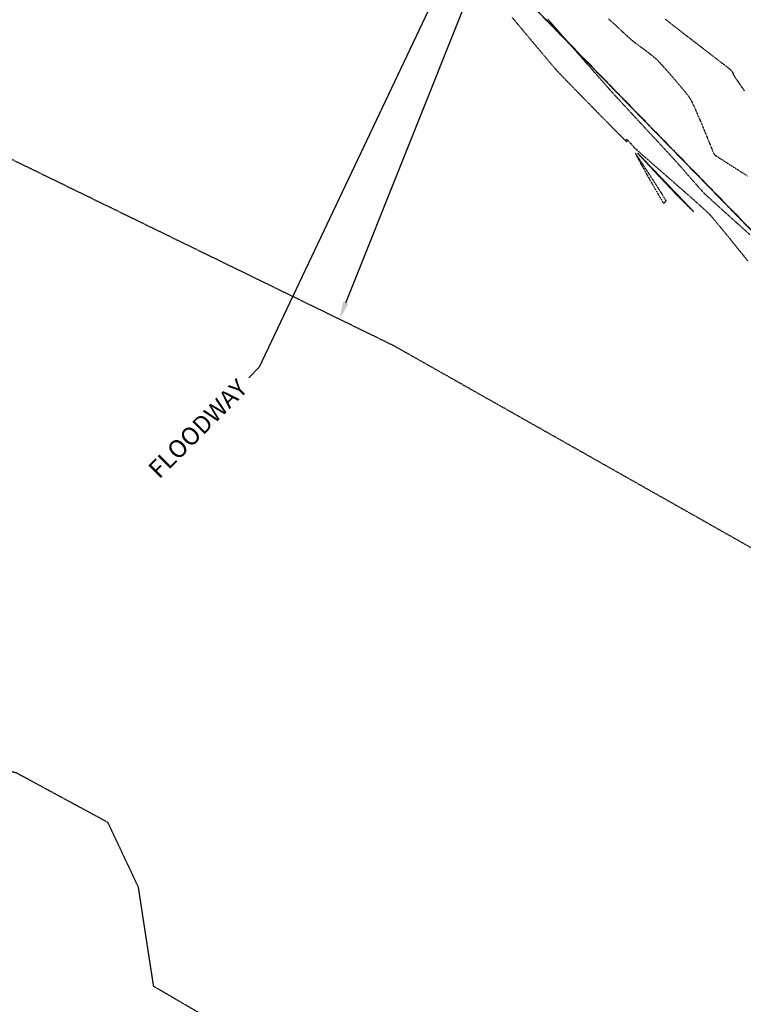
# Model space of a CAD drawing. Units: feet. Extents: x 2231450 to 2405042, y 13764001 to 13937778.
# Drawn here: x 2274012 to 2274506, y 13806294 to 13806967 of the extents above; entities that cross this region are included whole.
import ezdxf
from ezdxf import colors
from ezdxf.entities.mleader import LeaderData, LeaderLine
from ezdxf.math import Vec2, Vec3

# ---------------------------------------------------------------- set-up
doc = ezdxf.new("R2010")
doc.units = ezdxf.units.FT
doc.header["$MEASUREMENT"] = 0
for name, pattern in [('337.050 Sky Ranch Unit 1A Plat$0$ADJOINER', [1, 0.75, -0.05, 0.05, -0.05, 0.05, -0.05]), ('337.050 Sky Ranch Unit 1A Plat$0$DASHED', [0.75, 0.5, -0.25]), ('337.050 Sky Ranch Unit 1A Plat$0$DASHED2', [0.375, 0.25, -0.125]), ('ADJOINER', [1, 0.75, -0.05, 0.05, -0.05, 0.05, -0.05]), ('HIDDEN2', [0.1875, 0.125, -0.0625])]:
    doc.linetypes.add(name, pattern=pattern)
for name, color, linetype in [('337.050 Sky Ranch Unit 1A Plat$0$BNDY-ADJN', 252, '337.050 Sky Ranch Unit 1A Plat$0$ADJOINER'), ('337.050 Sky Ranch Unit 1A Plat$0$C-PARC-BLCK-ANNO', 252, 'Continuous'), ('337.050 Sky Ranch Unit 1A Plat$0$S_FLD_HAZ_LN-100-YR', 4, '337.050 Sky Ranch Unit 1A Plat$0$DASHED2'), ('337.050 Sky Ranch Unit 1A Plat$0$S_FLD_HAZ_LN-FLDWAY', 5, '337.050 Sky Ranch Unit 1A Plat$0$DASHED'), ('BNDY-ADJN', 163, 'ADJOINER'), ('V-TOPO-CONT-MINR', 251, 'HIDDEN2'), ('XREF', 7, 'Continuous')]:
    doc.layers.add(name, color=color, linetype=linetype)
doc.styles.add('337.050 Sky Ranch Unit 1A Plat$0$Simplex', font='simplex.shx')

# ---------------------------------------------------------------- blocks, each defined once
blk = doc.blocks.new('337.050 Sky Ranch Unit 1A Plat_1')
at = {"layer": '337.050 Sky Ranch Unit 1A Plat$0$BNDY-ADJN', "flags": 128}
blk.add_lwpolyline([(2274852.91, 13806472.9), (2277753.97, 13809363.03), (2278648.81, 13810251.61), (2277662.37, 13811245.61), (2276455.41, 13810048.43), (2275821.44, 13810687.25), (2273247.53, 13808119.35), (2273895.55, 13807454.75)], close=True, dxfattribs=at)
at = {"layer": '337.050 Sky Ranch Unit 1A Plat$0$C-PARC-BLCK-ANNO', "color": 2}
ml = blk.add_multileader_mtext('Standard', dxfattribs=at)
ml.set_content('100 YEAR FLOODPLAIN', color=(178, 178, 0), style='337.050 Sky Ranch Unit 1A Plat$0$Simplex')
ml.set_leader_properties(color=256)
ml.build(insert=Vec2(0, 0))
ml.multileader.update_dxf_attribs({"text_left_attachment_type": 2, "text_right_attachment_type": 2, "dogleg_length": 0.05, "arrow_head_size": 12, "scale": 200})
ctx = ml.context
ctx.base_point, ctx.scale, ctx.char_height, ctx.arrow_head_size, ctx.landing_gap_size, ctx.plane_origin, ctx.plane_x_axis, ctx.plane_y_axis = Vec3(2275585.27, 13807119.38), 200, 12, 12, 6, Vec3(2275623.31, 13807128.8), Vec3(0.707107, 0.707107), Vec3(-0.707107, 0.707107)
ctx.left_attachment, ctx.right_attachment, ctx.text_align_type = 2, 2, 2
notes = []
notes.append((ctx, [(0, (1, 1, 0), (2275578.2, 13807112.31), (0.707107, 0.707107), 10, [(0, [(2275711.18, 13807261.02)], 0, []), (1, [(2274643.39, 13805995.17)], 0, [])])]))
ctx.mtext.insert, ctx.mtext.text_direction, ctx.mtext.rotation, ctx.mtext.width, ctx.mtext.alignment, ctx.mtext.flow_direction = Vec3(2275651.74, 13807208.48), Vec3(0.707107, 0.707107), 0.785398, 182.4958, 3, 5
ctx.mtext.has_bg_fill, ctx.mtext.bg_color, ctx.mtext.bg_scale_factor, ctx.mtext.bg_transparency, ctx.mtext.use_window_bg_color = 1, -1027028792, 1.5, 0, 1
for ctx, leaders in notes:
    for number, flags, end, landing, length, lines in leaders:
        leader = LeaderData()
        leader.index, (leader.has_last_leader_line, leader.has_dogleg_vector, leader.attachment_direction) = number, flags
        leader.last_leader_point, leader.dogleg_vector, leader.dogleg_length = Vec3(end), Vec3(landing), length
        for number, points, colour, breaks in lines:
            line = LeaderLine()
            line.index, line.vertices, line.color, line.breaks = number, Vec3.list(points), colors.encode_raw_color(colour), breaks
            leader.lines.append(line)
        ctx.leaders.append(leader)
at = {"layer": '337.050 Sky Ranch Unit 1A Plat$0$BNDY-ADJN', "flags": 128}
blk.add_lwpolyline([(2274586.27, 13807604.7), (2274535.93, 13807554.55, -0.156561), (2274389, 13807479.38), (2274237.44, 13807454.56, 0.153811), (2274140.86, 13807405.8), (2274039.57, 13807307.04), (2274852.91, 13806472.9), (2277699.18, 13809308.44), (2276790.96, 13810328.44), (2276481.92, 13810021.71), (2276661.18, 13809841.18), (2276487.02, 13809667.67), (2276441.14, 13809713.72), (2275718.54, 13808993.84), (2275785.58, 13808926.53, 0.414214), (2275806.8, 13808926.49), (2275849.14, 13808883.99, 0.414214), (2275849.1, 13808862.78), (2275813.68, 13808827.49, 0.414214), (2275792.47, 13808827.53), (2275679.12, 13808714.6, 0.414214), (2275679.09, 13808700.46), (2275749.67, 13808629.62), (2274888.2, 13807771.4), (2274821.16, 13807838.7, 0.414214), (2274799.94, 13807838.74), (2274681.95, 13807721.19), (2274787.81, 13807614.92), (2274681.55, 13807509.06), (2274586.27, 13807604.7)], format="xyb", dxfattribs=at)
at = {"layer": '337.050 Sky Ranch Unit 1A Plat$0$C-PARC-BLCK-ANNO', "color": 2}
ml = blk.add_multileader_mtext('Standard', dxfattribs=at)
ml.set_content('100 YEAR FLOODPLAIN', color=(178, 178, 0), style='337.050 Sky Ranch Unit 1A Plat$0$Simplex')
ml.set_leader_properties(color=256)
ml.build(insert=Vec2(0, 0))
ml.multileader.update_dxf_attribs({"text_left_attachment_type": 2, "text_right_attachment_type": 2, "dogleg_length": 0.05, "arrow_head_size": 12, "scale": 200})
ctx = ml.context
ctx.base_point, ctx.scale, ctx.char_height, ctx.arrow_head_size, ctx.landing_gap_size, ctx.plane_origin, ctx.plane_x_axis, ctx.plane_y_axis = Vec3(2274293.49, 13807529.49), 200, 12, 12, 6, Vec3(2274331.54, 13807538.92), Vec3(0.707107, 0.707107), Vec3(-0.707107, 0.707107)
ctx.left_attachment, ctx.right_attachment, ctx.text_align_type = 2, 2, 2
notes = []
notes.append((ctx, [(1, (1, 1, 0), (2274382.59, 13807618.59), (-0.707107, -0.707107), 10, [(0, [(2274419.41, 13807671.14)], 0, [])])]))
ctx.mtext.insert, ctx.mtext.text_direction, ctx.mtext.rotation, ctx.mtext.width, ctx.mtext.alignment, ctx.mtext.flow_direction = Vec3(2274359.96, 13807618.59), Vec3(0.707107, 0.707107), 0.785398, 121.6639, 3, 5
ctx.mtext.has_bg_fill, ctx.mtext.bg_color, ctx.mtext.bg_scale_factor, ctx.mtext.bg_transparency, ctx.mtext.use_window_bg_color = 1, -1027028792, 1.5, 0, 1
for ctx, leaders in notes:
    for number, flags, end, landing, length, lines in leaders:
        leader = LeaderData()
        leader.index, (leader.has_last_leader_line, leader.has_dogleg_vector, leader.attachment_direction) = number, flags
        leader.last_leader_point, leader.dogleg_vector, leader.dogleg_length = Vec3(end), Vec3(landing), length
        for number, points, colour, breaks in lines:
            line = LeaderLine()
            line.index, line.vertices, line.color, line.breaks = number, Vec3.list(points), colors.encode_raw_color(colour), breaks
            leader.lines.append(line)
        ctx.leaders.append(leader)
ml = blk.add_multileader_mtext('Standard', dxfattribs=at)
ml.set_content('FLOODWAY', color=2, style='337.050 Sky Ranch Unit 1A Plat$0$Simplex')
ml.set_leader_properties(color=256)
ml.build(insert=Vec2(0, 0))
ml.multileader.update_dxf_attribs({"text_left_attachment_type": 2, "text_right_attachment_type": 2, "dogleg_length": 0.05, "arrow_head_size": 12, "scale": 200})
ctx = ml.context
ctx.base_point, ctx.scale, ctx.char_height, ctx.arrow_head_size, ctx.landing_gap_size, ctx.plane_origin, ctx.plane_x_axis, ctx.plane_y_axis = Vec3(2274094.62, 13806648.27), 200, 12, 12, 6, Vec3(2274158.6, 13806676.6), Vec3(0.707107, 0.707107), Vec3(-0.707107, 0.707107)
ctx.left_attachment, ctx.right_attachment, ctx.text_align_type = 2, 2, 2
notes = []
notes.append((ctx, [(1, (1, 1, 0), (2274175.64, 13806729.28), (-0.707107, -0.707107), 10, [(1, [(2274230.34, 13806762.16), (2274439.07, 13807285.32)], 0, [])])]))
ctx.mtext.insert, ctx.mtext.text_direction, ctx.mtext.rotation, ctx.mtext.width, ctx.mtext.alignment, ctx.mtext.flow_direction = Vec3(2274160.08, 13806722.21), Vec3(0.707107, 0.707107), 0.785398, 302.0031, 3, 5
ctx.mtext.has_bg_fill, ctx.mtext.bg_color, ctx.mtext.bg_scale_factor, ctx.mtext.bg_transparency, ctx.mtext.use_window_bg_color = 1, -1027028792, 1.5, 0, 1
for ctx, leaders in notes:
    for number, flags, end, landing, length, lines in leaders:
        leader = LeaderData()
        leader.index, (leader.has_last_leader_line, leader.has_dogleg_vector, leader.attachment_direction) = number, flags
        leader.last_leader_point, leader.dogleg_vector, leader.dogleg_length = Vec3(end), Vec3(landing), length
        for number, points, colour, breaks in lines:
            line = LeaderLine()
            line.index, line.vertices, line.color, line.breaks = number, Vec3.list(points), colors.encode_raw_color(colour), breaks
            leader.lines.append(line)
        ctx.leaders.append(leader)
at = {"layer": '337.050 Sky Ranch Unit 1A Plat$0$S_FLD_HAZ_LN-100-YR', "flags": 128}
blk.add_lwpolyline([(2277593.28, 13805012.14), (2277434.4, 13805033.01), (2277296.4, 13805072.03), (2277127.11, 13805181.39), (2276950.03, 13805350.67), (2276736.46, 13805530.37), (2276502.11, 13805694.42), (2276218.23, 13805881.96), (2276046.36, 13805988.74), (2275918.77, 13806017.37), (2275692.21, 13805980.93), (2275468.28, 13805889.77), (2275306.77, 13805811.63), (2275179.14, 13805762.17), (2275059.37, 13805790.81), (2274819.8, 13805892.34), (2274551.57, 13806048.69), (2274390.14, 13806155.38), (2274246.84, 13806243.93), (2274186.98, 13806288.18), (2274134.99, 13806288.18), (2274103.65, 13806306.46), (2274093.25, 13806374.22), (2274072.4, 13806418.43), (2274009.91, 13806452.23), (2273866.67, 13806488.73), (2273819.8, 13806512.24), (2273812.03, 13806564.24), (2273804.16, 13806647.56), (2273720.87, 13806751.73), (2273556.82, 13806879.31), (2273470.77, 13806944.57), (2273395.32, 13807001.74), (2273252.09, 13807095.48), (2273207.85, 13807129.43), (2273085.44, 13807131.97), (2273002.13, 13807134.57), (2272983.88, 13807147.59), (2273022.93, 13807181.44), (2273048.97, 13807230.91), (2273046.37, 13807288.19), (2272994.3, 13807368.9), (2272905.74, 13807480.89), (2272835.44, 13807572.06), (2272775.55, 13807626.74), (2272658.36, 13807699.66), (2272546.36, 13807788.17), (2272478.67, 13807866.32), (2272429.18, 13807944.43), (2272418.76, 13808027.8), (2272429.25, 13808111.1), (2272400.54, 13808225.71), (2272338.06, 13808342.92), (2272246.9, 13808460.01), (2272166.15, 13808574.68), (2272098.76, 13808667.77), (2272038.83, 13808773.71), (2271964.5, 13808862.9), (2271881.28, 13808966.95), (2271810.84, 13809037.39)], dxfattribs=at)
at = {"layer": '337.050 Sky Ranch Unit 1A Plat$0$S_FLD_HAZ_LN-FLDWAY', "flags": 128}
blk.add_lwpolyline([(2277593.28, 13805012.14), (2277476.08, 13805064.26), (2277418.8, 13805124.14), (2277369.3, 13805220.47), (2277327.65, 13805384.53), (2277280.77, 13805512.16), (2277207.84, 13805616.34), (2277059.39, 13805754.34), (2276942.21, 13805855.9), (2276767.74, 13805954.86), (2276603.66, 13806032.99), (2276400.53, 13806103.3), (2276228.68, 13806168.38), (2275989.1, 13806220.47), (2275660.94, 13806280.36), (2275301.57, 13806324.63), (2275075.05, 13806374.15), (2274796.36, 13806475.72), (2274525.55, 13806598.09), (2274267.73, 13806743.92), (2273947.42, 13806900.2), (2273718.27, 13807061.63), (2273593.26, 13807152.78), (2273400.53, 13807410.52), (2273257.3, 13807608.5), (2273056.8, 13807827.29), (2272785.95, 13808124.14), (2272548.96, 13808361.1), (2272369.27, 13808553.85), (2272244.27, 13808710.04), (2272199.91, 13808759.73), (2272098.31, 13808904.53), (2272003.16, 13809029.39), (2271928.84, 13809124.49), (2271925.71, 13809130.14)], dxfattribs=at)

msp = doc.modelspace()

# ---------------------------------------------------------------- linework, layer by layer
at = {"layer": 'BNDY-ADJN'}
msp.add_lwpolyline([(2274852.91, 13806472.9), (2277753.97, 13809363.03), (2278648.81, 13810251.61), (2277662.37, 13811245.61), (2276455.41, 13810048.43), (2275821.44, 13810687.25), (2273247.53, 13808119.35), (2273895.55, 13807454.75)], close=True, dxfattribs=at)
at = {"layer": 'V-TOPO-CONT-MINR', "color": 251, "linetype": 'HIDDEN2', "lineweight": -3}
for points, elevation in [([(2274348.4, 13806968.19), (2274350.53, 13806965.64), (2274352.8, 13806962.93), (2274355.17, 13806960.09), (2274357.61, 13806957.18), (2274360.07, 13806954.23), (2274362.53, 13806951.29), (2274364.94, 13806948.4), (2274367.29, 13806945.6), (2274369.52, 13806942.93), (2274371.62, 13806940.44), (2274373.53, 13806938.17), (2274375.24, 13806936.17), (2274376.69, 13806934.46), (2274377.87, 13806933.1), (2274378.73, 13806932.13), (2274379.67, 13806931.12), (2274381.08, 13806929.64), (2274382.9, 13806927.74), (2274385.08, 13806925.48), (2274387.57, 13806922.91), (2274390.32, 13806920.09), (2274393.27, 13806917.06), (2274396.37, 13806913.88), (2274399.57, 13806910.61), (2274402.82, 13806907.29), (2274406.06, 13806903.99), (2274409.24, 13806900.75), (2274412.32, 13806897.62), (2274415.23, 13806894.66), (2274417.93, 13806891.93), (2274420.36, 13806889.48), (2274422.47, 13806887.35), (2274424.21, 13806885.61), (2274425.53, 13806884.3), (2274426.24, 13806883.6), (2274426.56, 13806883.3), (2274426.66, 13806883.22), (2274426.68, 13806883.21), (2274426.71, 13806883.23), (2274426.73, 13806883.34), (2274426.71, 13806883.62), (2274426.61, 13806884.11), (2274426.51, 13806884.71), (2274426.54, 13806885.02), (2274426.74, 13806884.88), (2274427.18, 13806884.45), (2274427.79, 13806883.78), (2274428.55, 13806882.95), (2274429.39, 13806882.01), (2274430.28, 13806881.02), (2274431.16, 13806880.05), (2274431.99, 13806879.17), (2274432.73, 13806878.42), (2274433.28, 13806877.91), (2274434.35, 13806876.96), (2274435.87, 13806875.63), (2274437.79, 13806873.94), (2274440.07, 13806871.95), (2274442.65, 13806869.7), (2274445.48, 13806867.23), (2274448.51, 13806864.58), (2274451.69, 13806861.8), (2274454.97, 13806858.93), (2274458.29, 13806856.02), (2274461.62, 13806853.1), (2274464.89, 13806850.23), (2274468.05, 13806847.44), (2274471.06, 13806844.77), (2274473.86, 13806842.28), (2274476.41, 13806840), (2274478.64, 13806837.98), (2274480.52, 13806836.25), (2274481.98, 13806834.87), (2274482.98, 13806833.88), (2274483.96, 13806832.81), (2274485.35, 13806831.2), (2274487.11, 13806829.11), (2274489.2, 13806826.6), (2274491.57, 13806823.73), (2274494.17, 13806820.55), (2274496.97, 13806817.12), (2274499.91, 13806813.5), (2274502.95, 13806809.74), (2274506.05, 13806805.9), (2274509.17, 13806802.04)], 628), ([(2274510.7, 13806819.88), (2274505.66, 13806824.39), (2274500.83, 13806828.73), (2274496.3, 13806832.8), (2274492.15, 13806836.54), (2274488.47, 13806839.86), (2274485.35, 13806842.69), (2274482.86, 13806844.95), (2274481.11, 13806846.57), (2274480.16, 13806847.47), (2274479.39, 13806848.27), (2274478.43, 13806849.3), (2274477.31, 13806850.53), (2274476.06, 13806851.92), (2274474.71, 13806853.45), (2274473.28, 13806855.07), (2274471.79, 13806856.76), (2274470.28, 13806858.49), (2274468.77, 13806860.22), (2274467.29, 13806861.91), (2274465.87, 13806863.55), (2274464.53, 13806865.09), (2274463.3, 13806866.5), (2274462.2, 13806867.75), (2274461.27, 13806868.8), (2274460.53, 13806869.63), (2274459.82, 13806870.4), (2274458.72, 13806871.61), (2274457.25, 13806873.2), (2274455.46, 13806875.14), (2274453.39, 13806877.37), (2274451.09, 13806879.86), (2274448.59, 13806882.57), (2274445.93, 13806885.44), (2274443.16, 13806888.43), (2274440.32, 13806891.5), (2274437.45, 13806894.6), (2274434.59, 13806897.68), (2274431.79, 13806900.71), (2274429.08, 13806903.64), (2274426.51, 13806906.43), (2274424.11, 13806909.02), (2274421.94, 13806911.38), (2274420.02, 13806913.45), (2274418.41, 13806915.21), (2274417.14, 13806916.59), (2274416.26, 13806917.56), (2274415.42, 13806918.51), (2274414.26, 13806919.81), (2274412.83, 13806921.44), (2274411.14, 13806923.34), (2274409.25, 13806925.49), (2274407.18, 13806927.84), (2274404.97, 13806930.36), (2274402.65, 13806933), (2274400.27, 13806935.72), (2274397.84, 13806938.49), (2274395.41, 13806941.26), (2274393.01, 13806944), (2274390.67, 13806946.66), (2274388.44, 13806949.21), (2274386.34, 13806951.6), (2274384.41, 13806953.8), (2274382.68, 13806955.77), (2274381.2, 13806957.47), (2274379.98, 13806958.85), (2274379.07, 13806959.89), (2274378.51, 13806960.53), (2274377.81, 13806961.31), (2274376.99, 13806962.24), (2274376.06, 13806963.3), (2274375.04, 13806964.45), (2274373.96, 13806965.67), (2274372.84, 13806966.93)], 628), ([(2274413.92, 13806967.39), (2274415.39, 13806966.13), (2274416.62, 13806965.06), (2274417.59, 13806964.22), (2274418.25, 13806963.64), (2274419, 13806962.95), (2274419.86, 13806962.14), (2274420.82, 13806961.25), (2274421.85, 13806960.28), (2274422.93, 13806959.28), (2274424.03, 13806958.24), (2274425.13, 13806957.22), (2274426.21, 13806956.21), (2274427.25, 13806955.26), (2274428.22, 13806954.38), (2274429.1, 13806953.59), (2274429.88, 13806952.93), (2274430.6, 13806952.33), (2274431.55, 13806951.59), (2274432.68, 13806950.73), (2274433.95, 13806949.77), (2274435.34, 13806948.73), (2274436.8, 13806947.64), (2274438.31, 13806946.52), (2274439.81, 13806945.38), (2274441.29, 13806944.26), (2274442.7, 13806943.18), (2274444, 13806942.16), (2274445.17, 13806941.21), (2274446.17, 13806940.38), (2274446.95, 13806939.67), (2274447.64, 13806938.98), (2274448.58, 13806937.98), (2274449.75, 13806936.72), (2274451.1, 13806935.24), (2274452.59, 13806933.57), (2274454.21, 13806931.74), (2274455.91, 13806929.81), (2274457.66, 13806927.8), (2274459.43, 13806925.75), (2274461.17, 13806923.7), (2274462.86, 13806921.7), (2274464.46, 13806919.77), (2274465.95, 13806917.95), (2274467.27, 13806916.29), (2274468.41, 13806914.83), (2274469.32, 13806913.59), (2274469.97, 13806912.62), (2274470.54, 13806911.59), (2274471.28, 13806910.12), (2274472.15, 13806908.27), (2274473.13, 13806906.09), (2274474.21, 13806903.64), (2274475.35, 13806901), (2274476.54, 13806898.2), (2274477.75, 13806895.33), (2274478.96, 13806892.44), (2274480.14, 13806889.58), (2274481.28, 13806886.83), (2274482.35, 13806884.24), (2274483.32, 13806881.86), (2274484.17, 13806879.78), (2274484.88, 13806878.03), (2274485.43, 13806876.69), (2274485.79, 13806875.82), (2274485.94, 13806875.47), (2274486.12, 13806875.15), (2274486.33, 13806874.83), (2274486.55, 13806874.53), (2274486.79, 13806874.26), (2274487.1, 13806874.05), (2274487.92, 13806873.52), (2274489.18, 13806872.7), (2274490.84, 13806871.63), (2274492.83, 13806870.35), (2274495.11, 13806868.88), (2274497.63, 13806867.27), (2274500.33, 13806865.54), (2274503.15, 13806863.72), (2274506.05, 13806861.86), (2274508.97, 13806859.98)], 627), ([(2274452.88, 13806967.15), (2274454.21, 13806966.09), (2274455.92, 13806964.74), (2274457.97, 13806963.14), (2274460.3, 13806961.31), (2274462.87, 13806959.31), (2274465.64, 13806957.17), (2274468.55, 13806954.92), (2274471.55, 13806952.6), (2274474.59, 13806950.24), (2274477.63, 13806947.9), (2274480.62, 13806945.59), (2274483.51, 13806943.36), (2274486.25, 13806941.25), (2274488.79, 13806939.3), (2274491.08, 13806937.53), (2274493.08, 13806935.99), (2274494.74, 13806934.71), (2274496, 13806933.73), (2274496.82, 13806933.09), (2274497.15, 13806932.83), (2274497.44, 13806932.53), (2274497.75, 13806932.21), (2274498.04, 13806931.87), (2274498.31, 13806931.53), (2274498.54, 13806931.18), (2274498.74, 13806930.8), (2274498.93, 13806930.34), (2274499.11, 13806929.85), (2274499.3, 13806929.36), (2274499.51, 13806928.93), (2274499.75, 13806928.56), (2274500.32, 13806927.71), (2274501.19, 13806926.43), (2274502.32, 13806924.78), (2274503.67, 13806922.8), (2274505.21, 13806920.56), (2274506.9, 13806918.12)], 626)]:
    msp.add_lwpolyline(points, dxfattribs=dict(at, elevation=elevation))
at = {"layer": 'V-TOPO-CONT-MINR', "color": 251, "linetype": 'HIDDEN2', "lineweight": -3, "elevation": 628}
for points in [[(2274453.4, 13806843.09), (2274453.4, 13806843.12), (2274453.34, 13806843.24), (2274453.15, 13806843.6), (2274452.71, 13806844.35), (2274451.9, 13806845.69), (2274450.82, 13806847.41), (2274449.53, 13806849.46), (2274448.07, 13806851.76), (2274446.48, 13806854.25), (2274444.8, 13806856.86), (2274443.07, 13806859.53), (2274441.34, 13806862.2), (2274439.65, 13806864.79), (2274438.03, 13806867.25), (2274436.55, 13806869.5), (2274435.23, 13806871.48), (2274434.11, 13806873.13), (2274433.25, 13806874.38), (2274432.77, 13806875.05), (2274432.55, 13806875.34), (2274432.47, 13806875.42), (2274432.45, 13806875.43), (2274432.45, 13806875.41), (2274432.48, 13806875.3), (2274432.64, 13806874.96), (2274433.01, 13806874.22), (2274433.74, 13806872.86), (2274434.7, 13806871.08), (2274435.86, 13806868.96), (2274437.19, 13806866.57), (2274438.64, 13806863.97), (2274440.17, 13806861.23), (2274441.75, 13806858.42), (2274443.34, 13806855.62), (2274444.9, 13806852.88), (2274446.38, 13806850.29), (2274447.76, 13806847.9), (2274448.98, 13806845.79), (2274450.02, 13806844.03), (2274450.83, 13806842.68), (2274451.29, 13806841.94), (2274451.52, 13806841.62), (2274451.6, 13806841.51), (2274451.62, 13806841.5), (2274451.68, 13806841.5), (2274451.82, 13806841.52), (2274452.06, 13806841.63), (2274452.43, 13806841.86), (2274452.88, 13806842.26), (2274453.17, 13806842.61), (2274453.33, 13806842.86), (2274453.39, 13806843.02), (2274453.4, 13806843.09)], [(2274459.85, 13806847.9), (2274459.99, 13806847.75), (2274460.3, 13806847.43), (2274460.85, 13806846.88), (2274461.69, 13806846.02), (2274462.9, 13806844.8), (2274464.23, 13806843.48), (2274465.61, 13806842.1), (2274466.99, 13806840.72), (2274468.33, 13806839.4), (2274469.54, 13806838.2), (2274470.6, 13806837.17), (2274471.42, 13806836.37), (2274471.89, 13806835.94), (2274472.1, 13806835.75), (2274472.17, 13806835.7), (2274472.18, 13806835.7), (2274472.17, 13806835.71), (2274472.1, 13806835.8), (2274471.84, 13806836.08), (2274471.23, 13806836.73), (2274470.1, 13806837.93), (2274468.6, 13806839.51), (2274466.78, 13806841.43), (2274464.68, 13806843.63), (2274462.36, 13806846.06), (2274459.87, 13806848.67), (2274457.25, 13806851.41), (2274454.56, 13806854.22), (2274451.84, 13806857.06), (2274449.14, 13806859.87), (2274446.52, 13806862.6), (2274444.02, 13806865.2), (2274441.69, 13806867.62), (2274439.58, 13806869.81), (2274437.75, 13806871.71), (2274436.23, 13806873.28), (2274435.08, 13806874.46), (2274434.46, 13806875.09), (2274434.19, 13806875.37), (2274434.1, 13806875.45), (2274434.09, 13806875.46), (2274434.1, 13806875.44), (2274434.17, 13806875.36), (2274434.41, 13806875.09), (2274434.96, 13806874.48), (2274435.98, 13806873.37), (2274437.32, 13806871.92), (2274438.93, 13806870.18), (2274440.76, 13806868.22), (2274442.75, 13806866.09), (2274444.85, 13806863.84), (2274447, 13806861.54), (2274449.16, 13806859.24), (2274451.27, 13806856.99), (2274453.27, 13806854.86), (2274455.11, 13806852.9), (2274456.74, 13806851.16), (2274458.11, 13806849.72), (2274459.16, 13806848.61), (2274459.85, 13806847.9)]]:
    msp.add_lwpolyline(points, close=True, dxfattribs=at)

# ---------------------------------------------------------------- next in the draw order: block references
at = {"layer": 'XREF'}
msp.add_blockref('337.050 Sky Ranch Unit 1A Plat_1', (0, 0), dxfattribs=at)

doc.saveas('drawing.dxf')
